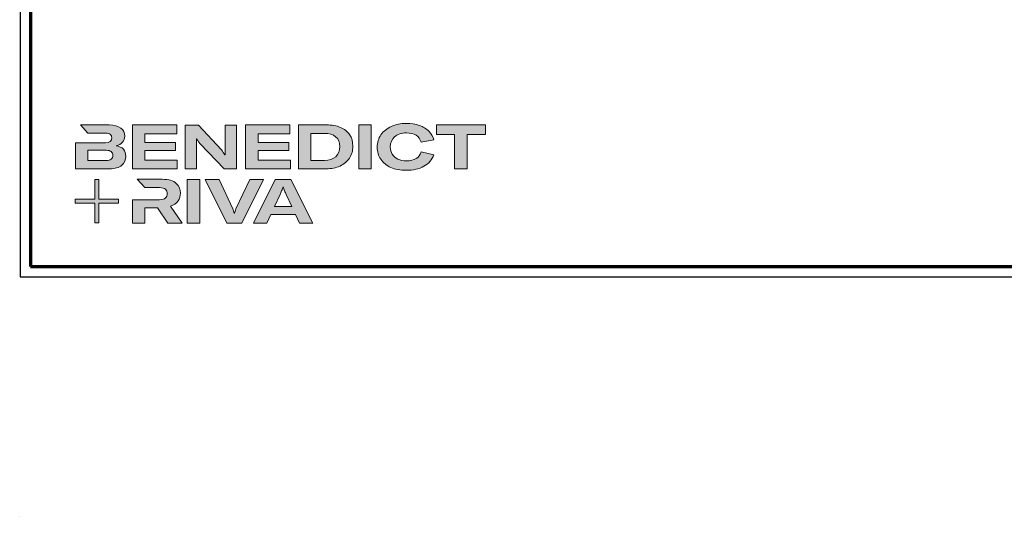
# Model space of a CAD drawing. Units: millimetres. Extents: x 2450 to 23610, y 389 to 6090.
# Drawn here: x 2450 to 2924, y 543 to 782 of the extents above; entities that cross this region are included whole.
import ezdxf

# ---------------------------------------------------------------- set-up
doc = ezdxf.new("R2010")
doc.units = ezdxf.units.MM
doc.linetypes.add('AUSGEZOGEN', pattern=[0])
for name, color, linetype, lineweight in [('Calque 1', 7, 'Continuous', 0), ('Rahmen (ISO)', 7, 'Continuous', 70), ('S03_AL_Kontur', 250, 'Continuous', 35)]:
    doc.layers.add(name, color=color, linetype=linetype, lineweight=lineweight)
doc.layers.add('nicht drucken', color=6, linetype='Continuous', plot=False)
doc.layers.add('RAHMEN', color=7, linetype='AUSGEZOGEN')

# ---------------------------------------------------------------- blocks, each defined once
blk = doc.blocks.new('Block_0')
at = {"layer": 'Calque 1', "true_color": 0x000000, "transparency": 33554687}
h = blk.add_hatch(color=18, dxfattribs=at)
h.dxf.hatch_style = 2
edge = h.paths.add_edge_path()
edge.add_spline(control_points=[(-81.3, -85.3), (-82.8, -86.6), (-85.1, -87.2), (-88.2, -87.2), (-88.2, -87.2), (-113, -87.2), (-113, -87.2), (-113, -87.2), (-113, -73.1), (-113, -73.1), (-113, -73.1), (-88.1, -73.1), (-88.1, -73.1), (-85.1, -73.1), (-82.8, -73.7), (-81.3, -74.9), (-79.8, -76.2), (-79, -77.9), (-79, -80), (-79, -82.2), (-79.8, -84), (-81.3, -85.3)], knot_values=[0, 0, 0, 0, 1, 1, 1, 2, 2, 2, 3, 3, 3, 4, 4, 4, 5, 5, 5, 6, 6, 6, 7, 7, 7, 7], degree=3, periodic=0)
edge = h.paths.add_edge_path()
edge.add_spline(control_points=[(-64.8, -71.7), (-67, -69.2), (-70.3, -67.7), (-74.8, -67), (-70.9, -66.2), (-68, -64.6), (-66, -62.2), (-64, -59.8), (-63, -57), (-63, -53.8), (-63, -49.3), (-64.8, -45.6), (-68.3, -42.9), (-71.9, -40.1), (-77.2, -38.7), (-84.2, -38.7), (-84.2, -38.7), (-123.2, -38.7), (-123.2, -38.7), (-123.2, -38.7), (-123.2, -38.7), (-123.2, -38.7), (-123.2, -38.7), (-112.9, -49.8), (-112.9, -49.8), (-112.9, -49.8), (-89, -49.8), (-89, -49.8), (-85.9, -49.8), (-83.7, -50.4), (-82.4, -51.6), (-81.2, -52.7), (-80.6, -54.2), (-80.6, -55.9), (-80.6, -60.5), (-83.4, -62.8), (-89, -62.8), (-89, -62.8), (-111.2, -62.8), (-111.2, -62.8), (-111.2, -62.8), (-111.2, -62.8), (-111.2, -62.8), (-111.2, -62.8), (-129.9, -62.8), (-129.9, -62.8), (-129.9, -62.8), (-129.9, -98.3), (-129.9, -98.3), (-129.9, -98.3), (-83.9, -98.3), (-83.9, -98.3), (-76.2, -98.3), (-70.6, -96.7), (-67, -93.5), (-63.3, -90.3), (-61.5, -86.2), (-61.5, -81.4), (-61.5, -77.4), (-62.6, -74.2), (-64.8, -71.7)], knot_values=[0, 0, 0, 0, 1, 1, 1, 2, 2, 2, 3, 3, 3, 4, 4, 4, 5, 5, 5, 6, 6, 6, 7, 7, 7, 8, 8, 8, 9, 9, 9, 10, 10, 10, 11, 11, 11, 12, 12, 12, 13, 13, 13, 14, 14, 14, 15, 15, 15, 16, 16, 16, 17, 17, 17, 18, 18, 18, 19, 19, 19, 20, 20, 20, 20], degree=3, periodic=0)
h = blk.add_hatch(color=18, dxfattribs=at)
h.dxf.hatch_style = 2
h.paths.add_polyline_path([(-35.7, -73.6), (6.2, -73.6), (6.2, -62.6), (-35.7, -62.6), (-35.7, -50.6), (7.6, -50.6), (7.6, -38.7), (-52.6, -38.7), (-52.6, -98.3), (8.2, -98.3), (8.2, -86.5), (-35.7, -86.5)])
h = blk.add_hatch(color=18, dxfattribs=at)
h.dxf.hatch_style = 2
edge = h.paths.add_edge_path()
edge.add_spline(control_points=[(73.4, -70.9), (73.4, -70.9), (73.4, -79.5), (73.4, -79.5), (73.4, -79.5), (73, -79.5), (73, -79.5), (71.8, -77.1), (70.2, -74.8), (68.3, -72.7), (68.3, -72.7), (37.2, -38.8), (37.2, -38.8), (37.2, -38.8), (19.1, -38.8), (19.1, -38.8), (19.1, -38.8), (19.1, -98.4), (19.1, -98.4), (19.1, -98.4), (34.5, -98.4), (34.5, -98.4), (34.5, -98.4), (34.5, -65.7), (34.5, -65.7), (34.5, -65.7), (34.5, -57.4), (34.5, -57.4), (34.5, -57.4), (34.8, -57.4), (34.8, -57.4), (35.2, -58.3), (35.9, -59.5), (36.8, -60.8), (37.7, -62.1), (38.6, -63.2), (39.5, -64.2), (39.5, -64.2), (71.9, -98.4), (71.9, -98.4), (71.9, -98.4), (88.7, -98.4), (88.7, -98.4), (88.7, -98.4), (88.7, -38.8), (88.7, -38.8), (88.7, -38.8), (73.4, -38.8), (73.4, -38.8), (73.4, -38.8), (73.4, -70.9), (73.4, -70.9)], knot_values=[0, 0, 0, 0, 1, 1, 1, 2, 2, 2, 3, 3, 3, 4, 4, 4, 5, 5, 5, 6, 6, 6, 7, 7, 7, 8, 8, 8, 9, 9, 9, 10, 10, 10, 11, 11, 11, 12, 12, 12, 13, 13, 13, 14, 14, 14, 15, 15, 15, 16, 16, 16, 17, 17, 17, 17], degree=3, periodic=0)
h = blk.add_hatch(color=18, dxfattribs=at)
h.dxf.hatch_style = 2
h.paths.add_polyline_path([(118.3, -73.6), (160.1, -73.6), (160.1, -62.6), (118.3, -62.6), (118.3, -50.6), (161.5, -50.6), (161.5, -38.7), (101.3, -38.7), (101.3, -98.3), (162.1, -98.3), (162.1, -86.5), (118.3, -86.5)])
h = blk.add_hatch(color=18, dxfattribs=at)
h.dxf.hatch_style = 2
edge = h.paths.add_edge_path()
edge.add_spline(control_points=[(223.6, -81.8), (219.9, -85.1), (214.9, -86.8), (208.5, -86.8), (208.5, -86.8), (190, -86.8), (190, -86.8), (190, -86.8), (190, -50.2), (190, -50.2), (190, -50.2), (208.4, -50.2), (208.4, -50.2), (214.7, -50.2), (219.7, -51.7), (223.5, -54.8), (227.2, -57.8), (229.1, -62.1), (229.1, -67.8), (229.1, -73.8), (227.3, -78.4), (223.6, -81.8)], knot_values=[0, 0, 0, 0, 1, 1, 1, 2, 2, 2, 3, 3, 3, 4, 4, 4, 5, 5, 5, 6, 6, 6, 7, 7, 7, 7], degree=3, periodic=0)
edge = h.paths.add_edge_path()
edge.add_spline(control_points=[(242.5, -51.9), (239.6, -47.5), (235.5, -44.2), (230.1, -42), (224.7, -39.8), (218.3, -38.7), (211, -38.7), (211, -38.7), (173.1, -38.7), (173.1, -38.7), (173.1, -38.7), (173.1, -98.3), (173.1, -98.3), (173.1, -98.3), (210.7, -98.3), (210.7, -98.3), (217.8, -98.3), (224, -97.1), (229.5, -94.5), (235, -92), (239.3, -88.4), (242.3, -83.7), (245.4, -79), (246.9, -73.6), (246.9, -67.5), (246.9, -61.4), (245.4, -56.2), (242.5, -51.9)], knot_values=[0, 0, 0, 0, 1, 1, 1, 2, 2, 2, 3, 3, 3, 4, 4, 4, 5, 5, 5, 6, 6, 6, 7, 7, 7, 8, 8, 8, 9, 9, 9, 9], degree=3, periodic=0)
h = blk.add_hatch(color=18, dxfattribs=at)
h.dxf.hatch_style = 2
h.paths.add_polyline_path([(255, -98.3), (271.9, -98.3), (271.9, -38.7), (255, -38.7)])
h = blk.add_hatch(color=18, dxfattribs=at)
h.dxf.hatch_style = 2
edge = h.paths.add_edge_path()
edge.add_spline(control_points=[(303.6, -54.7), (307.5, -51.3), (312.8, -49.5), (319.6, -49.5), (324.9, -49.5), (329.3, -50.6), (332.7, -52.8), (336.2, -54.9), (338.4, -58.1), (339.5, -62.1), (339.5, -62.1), (357.1, -59), (357.1, -59), (355.8, -54.4), (353.4, -50.5), (350, -47.1), (346.6, -43.8), (342.3, -41.2), (337.1, -39.4), (332, -37.6), (326.2, -36.7), (319.7, -36.7), (312, -36.7), (305.1, -38.1), (299.1, -40.8), (293.1, -43.5), (288.4, -47.3), (285, -52.1), (281.7, -57), (280, -62.6), (280, -68.8), (280, -75.1), (281.6, -80.6), (284.8, -85.4), (288, -90.2), (292.5, -93.8), (298.4, -96.4), (304.3, -99), (311.2, -100.3), (319.1, -100.3), (328.7, -100.3), (336.9, -98.5), (343.4, -94.8), (350, -91.1), (354.5, -85.9), (357, -79.1), (357, -79.1), (339.7, -75.4), (339.7, -75.4), (338.4, -79.4), (336.1, -82.4), (332.7, -84.4), (329.3, -86.5), (325, -87.5), (319.7, -87.5), (315.3, -87.5), (311.4, -86.7), (308.1, -85.1), (304.8, -83.6), (302.3, -81.4), (300.5, -78.5), (298.7, -75.7), (297.8, -72.3), (297.8, -68.5), (297.8, -62.7), (299.8, -58.1), (303.6, -54.7)], knot_values=[0, 0, 0, 0, 1, 1, 1, 2, 2, 2, 3, 3, 3, 4, 4, 4, 5, 5, 5, 6, 6, 6, 7, 7, 7, 8, 8, 8, 9, 9, 9, 10, 10, 10, 11, 11, 11, 12, 12, 12, 13, 13, 13, 14, 14, 14, 15, 15, 15, 16, 16, 16, 17, 17, 17, 18, 18, 18, 19, 19, 19, 20, 20, 20, 21, 21, 21, 22, 22, 22, 22], degree=3, periodic=0)
h = blk.add_hatch(color=18, dxfattribs=at)
h.dxf.hatch_style = 2
h.paths.add_polyline_path([(360.3, -38.7), (360.3, -51.9), (385.1, -51.9), (385.1, -98.3), (402.1, -98.3), (402.1, -51.9), (426.9, -51.9), (426.9, -38.7)])
at = {"layer": 'Calque 1', "true_color": 0xff5a00, "transparency": 33554687}
h = blk.add_hatch(color=20, dxfattribs=at)
h.dxf.hatch_style = 2
h.paths.add_polyline_path([(-71.5, -139.7), (-98.2, -139.7), (-98.2, -113), (-103.6, -113), (-103.6, -139.7), (-130.2, -139.7), (-130.2, -145.1), (-103.6, -145.1), (-103.6, -171.8), (-98.2, -171.8), (-98.2, -145.1), (-71.5, -145.1)])
at = {"layer": 'Calque 1', "true_color": 0x000000, "transparency": 33554687}
h = blk.add_hatch(color=18, dxfattribs=at)
h.dxf.hatch_style = 2
edge = h.paths.add_edge_path()
edge.add_spline(control_points=[(-0.7, -149), (3.9, -147.6), (7.3, -145.2), (9.5, -141.9), (11.6, -138.7), (12.7, -135.2), (12.7, -131.4), (12.7, -126.1), (10.8, -121.6), (7, -118), (3.1, -114.3), (-3.2, -112.5), (-12, -112.5), (-12, -112.5), (-46.1, -112.5), (-46.1, -112.5), (-46.1, -112.5), (-35.6, -123.8), (-35.6, -123.8), (-35.6, -123.8), (-35.6, -123.8), (-35.6, -123.8), (-35.6, -123.8), (-15.8, -123.8), (-15.8, -123.8), (-12, -123.8), (-9.3, -124.6), (-7.7, -126.1), (-6, -127.6), (-5.2, -129.6), (-5.2, -131.9), (-5.2, -134.3), (-6, -136.3), (-7.7, -137.9), (-9.3, -139.4), (-12, -140.2), (-15.8, -140.2), (-15.8, -140.2), (-34.5, -140.2), (-34.5, -140.2), (-34.5, -140.2), (-35.7, -140.2), (-35.7, -140.2), (-35.7, -140.2), (-52.6, -140.2), (-52.6, -140.2), (-52.6, -140.2), (-52.6, -172.1), (-52.6, -172.1), (-52.6, -172.1), (-35.7, -172.1), (-35.7, -172.1), (-35.7, -172.1), (-35.7, -151.1), (-35.7, -151.1), (-35.7, -151.1), (-18.3, -151.1), (-18.3, -151.1), (-18.3, -151.1), (-4.2, -172.1), (-4.2, -172.1), (-4.2, -172.1), (14.9, -172.1), (14.9, -172.1), (14.9, -172.1), (-0.7, -149), (-0.7, -149)], knot_values=[0, 0, 0, 0, 1, 1, 1, 2, 2, 2, 3, 3, 3, 4, 4, 4, 5, 5, 5, 6, 6, 6, 7, 7, 7, 8, 8, 8, 9, 9, 9, 10, 10, 10, 11, 11, 11, 12, 12, 12, 13, 13, 13, 14, 14, 14, 15, 15, 15, 16, 16, 16, 17, 17, 17, 18, 18, 18, 19, 19, 19, 20, 20, 20, 21, 21, 21, 22, 22, 22, 22], degree=3, periodic=0)
h = blk.add_hatch(color=18, dxfattribs=at)
h.dxf.hatch_style = 2
edge = h.paths.add_edge_path()
edge.add_spline(control_points=[(21.9, -172.2), (21.9, -172.2), (21.9, -112.6), (21.9, -112.6), (21.9, -112.6), (38.9, -112.6), (38.9, -112.6), (38.9, -112.6), (38.9, -172.2), (38.9, -172.2), (38.9, -172.2), (21.9, -172.2), (21.9, -172.2)], knot_values=[0, 0, 0, 0, 1, 1, 1, 2, 2, 2, 3, 3, 3, 4, 4, 4, 4], degree=3, periodic=0)
h = blk.add_hatch(color=18, dxfattribs=at)
h.dxf.hatch_style = 2
edge = h.paths.add_edge_path()
edge.add_spline(control_points=[(65.1, -112.6), (65.1, -112.6), (83.8, -152.7), (83.8, -152.7), (84.7, -154.6), (85.3, -156.5), (85.8, -158.7), (85.8, -158.7), (86.1, -158.7), (86.1, -158.7), (86.5, -156.9), (87.2, -154.9), (88.1, -152.7), (88.1, -152.7), (106.8, -112.6), (106.8, -112.6), (106.8, -112.6), (125.6, -112.6), (125.6, -112.6), (125.6, -112.6), (96.2, -172.2), (96.2, -172.2), (96.2, -172.2), (75.8, -172.2), (75.8, -172.2), (75.8, -172.2), (46.3, -112.6), (46.3, -112.6), (46.3, -112.6), (65.1, -112.6), (65.1, -112.6)], knot_values=[0, 0, 0, 0, 1, 1, 1, 2, 2, 2, 3, 3, 3, 4, 4, 4, 5, 5, 5, 6, 6, 6, 7, 7, 7, 8, 8, 8, 9, 9, 9, 10, 10, 10, 10], degree=3, periodic=0)
h = blk.add_hatch(color=18, dxfattribs=at)
h.dxf.hatch_style = 2
edge = h.paths.add_edge_path()
edge.add_spline(control_points=[(163.8, -149.3), (163.8, -149.3), (156.1, -133), (156.1, -133), (155.6, -131.6), (154.9, -130), (154.2, -128.1), (153.5, -126.3), (152.8, -124.5), (152.3, -122.7), (152.3, -122.7), (152.1, -122.7), (152.1, -122.7), (151.5, -124.5), (150.9, -126.3), (150.2, -128.1), (149.4, -130), (148.8, -131.6), (148.2, -133), (148.2, -133), (140.6, -149.3), (140.6, -149.3), (140.6, -149.3), (163.8, -149.3), (163.8, -149.3)], knot_values=[0, 0, 0, 0, 1, 1, 1, 2, 2, 2, 3, 3, 3, 4, 4, 4, 5, 5, 5, 6, 6, 6, 7, 7, 7, 8, 8, 8, 8], degree=3, periodic=0)
edge = h.paths.add_edge_path()
edge.add_spline(control_points=[(174.4, -172.2), (174.4, -172.2), (168.8, -160.2), (168.8, -160.2), (168.8, -160.2), (135.6, -160.2), (135.6, -160.2), (135.6, -160.2), (130, -172.2), (130, -172.2), (130, -172.2), (111.8, -172.2), (111.8, -172.2), (111.8, -172.2), (141.6, -112.6), (141.6, -112.6), (141.6, -112.6), (162.8, -112.6), (162.8, -112.6), (162.8, -112.6), (192.5, -172.2), (192.5, -172.2), (192.5, -172.2), (174.4, -172.2), (174.4, -172.2)], knot_values=[0, 0, 0, 0, 1, 1, 1, 2, 2, 2, 3, 3, 3, 4, 4, 4, 5, 5, 5, 6, 6, 6, 7, 7, 7, 8, 8, 8, 8], degree=3, periodic=0)
at = {"layer": 'Calque 1'}
for points in [[(-35.7, -73.6), (6.2, -73.6), (6.2, -62.6), (-35.7, -62.6), (-35.7, -50.6), (7.6, -50.6), (7.6, -38.7), (-52.6, -38.7), (-52.6, -98.3), (8.2, -98.3), (8.2, -86.5), (-35.7, -86.5)], [(118.3, -73.6), (160.1, -73.6), (160.1, -62.6), (118.3, -62.6), (118.3, -50.6), (161.5, -50.6), (161.5, -38.7), (101.3, -38.7), (101.3, -98.3), (162.1, -98.3), (162.1, -86.5), (118.3, -86.5)], [(255, -98.3), (271.9, -98.3), (271.9, -38.7), (255, -38.7)], [(360.3, -38.7), (360.3, -51.9), (385.1, -51.9), (385.1, -98.3), (402.1, -98.3), (402.1, -51.9), (426.9, -51.9), (426.9, -38.7)], [(-71.5, -139.7), (-98.2, -139.7), (-98.2, -113), (-103.6, -113), (-103.6, -139.7), (-130.2, -139.7), (-130.2, -145.1), (-103.6, -145.1), (-103.6, -171.8), (-98.2, -171.8), (-98.2, -145.1), (-71.5, -145.1)]]:
    blk.add_lwpolyline(points, close=True, dxfattribs=at)
for points, knots in [([(-64.8, -71.7), (-67, -69.2), (-70.3, -67.7), (-74.8, -67), (-70.9, -66.2), (-68, -64.6), (-66, -62.2), (-64, -59.8), (-63, -57), (-63, -53.8), (-63, -49.3), (-64.8, -45.6), (-68.3, -42.9), (-71.9, -40.1), (-77.2, -38.7), (-84.2, -38.7), (-84.2, -38.7), (-123.2, -38.7), (-123.2, -38.7), (-123.2, -38.7), (-123.2, -38.7), (-123.2, -38.7), (-123.2, -38.7), (-112.9, -49.8), (-112.9, -49.8), (-112.9, -49.8), (-89, -49.8), (-89, -49.8), (-85.9, -49.8), (-83.7, -50.4), (-82.4, -51.6), (-81.2, -52.7), (-80.6, -54.2), (-80.6, -55.9), (-80.6, -60.5), (-83.4, -62.8), (-89, -62.8), (-89, -62.8), (-111.2, -62.8), (-111.2, -62.8), (-111.2, -62.8), (-111.2, -62.8), (-111.2, -62.8), (-111.2, -62.8), (-129.9, -62.8), (-129.9, -62.8), (-129.9, -62.8), (-129.9, -98.3), (-129.9, -98.3), (-129.9, -98.3), (-83.9, -98.3), (-83.9, -98.3), (-76.2, -98.3), (-70.6, -96.7), (-67, -93.5), (-63.3, -90.3), (-61.5, -86.2), (-61.5, -81.4), (-61.5, -77.4), (-62.6, -74.2), (-64.8, -71.7)], [0, 0, 0, 0, 1, 1, 1, 2, 2, 2, 3, 3, 3, 4, 4, 4, 5, 5, 5, 6, 6, 6, 7, 7, 7, 8, 8, 8, 9, 9, 9, 10, 10, 10, 11, 11, 11, 12, 12, 12, 13, 13, 13, 14, 14, 14, 15, 15, 15, 16, 16, 16, 17, 17, 17, 18, 18, 18, 19, 19, 19, 20, 20, 20, 20]), ([(73.4, -70.9), (73.4, -70.9), (73.4, -79.5), (73.4, -79.5), (73.4, -79.5), (73, -79.5), (73, -79.5), (71.8, -77.1), (70.2, -74.8), (68.3, -72.7), (68.3, -72.7), (37.2, -38.8), (37.2, -38.8), (37.2, -38.8), (19.1, -38.8), (19.1, -38.8), (19.1, -38.8), (19.1, -98.4), (19.1, -98.4), (19.1, -98.4), (34.5, -98.4), (34.5, -98.4), (34.5, -98.4), (34.5, -65.7), (34.5, -65.7), (34.5, -65.7), (34.5, -57.4), (34.5, -57.4), (34.5, -57.4), (34.8, -57.4), (34.8, -57.4), (35.2, -58.3), (35.9, -59.5), (36.8, -60.8), (37.7, -62.1), (38.6, -63.2), (39.5, -64.2), (39.5, -64.2), (71.9, -98.4), (71.9, -98.4), (71.9, -98.4), (88.7, -98.4), (88.7, -98.4), (88.7, -98.4), (88.7, -38.8), (88.7, -38.8), (88.7, -38.8), (73.4, -38.8), (73.4, -38.8), (73.4, -38.8), (73.4, -70.9), (73.4, -70.9)], [0, 0, 0, 0, 1, 1, 1, 2, 2, 2, 3, 3, 3, 4, 4, 4, 5, 5, 5, 6, 6, 6, 7, 7, 7, 8, 8, 8, 9, 9, 9, 10, 10, 10, 11, 11, 11, 12, 12, 12, 13, 13, 13, 14, 14, 14, 15, 15, 15, 16, 16, 16, 17, 17, 17, 17]), ([(242.5, -51.9), (239.6, -47.5), (235.5, -44.2), (230.1, -42), (224.7, -39.8), (218.3, -38.7), (211, -38.7), (211, -38.7), (173.1, -38.7), (173.1, -38.7), (173.1, -38.7), (173.1, -98.3), (173.1, -98.3), (173.1, -98.3), (210.7, -98.3), (210.7, -98.3), (217.8, -98.3), (224, -97.1), (229.5, -94.5), (235, -92), (239.3, -88.4), (242.3, -83.7), (245.4, -79), (246.9, -73.6), (246.9, -67.5), (246.9, -61.4), (245.4, -56.2), (242.5, -51.9)], [0, 0, 0, 0, 1, 1, 1, 2, 2, 2, 3, 3, 3, 4, 4, 4, 5, 5, 5, 6, 6, 6, 7, 7, 7, 8, 8, 8, 9, 9, 9, 9]), ([(303.6, -54.7), (307.5, -51.3), (312.8, -49.5), (319.6, -49.5), (324.9, -49.5), (329.3, -50.6), (332.7, -52.8), (336.2, -54.9), (338.4, -58.1), (339.5, -62.1), (339.5, -62.1), (357.1, -59), (357.1, -59), (355.8, -54.4), (353.4, -50.5), (350, -47.1), (346.6, -43.8), (342.3, -41.2), (337.1, -39.4), (332, -37.6), (326.2, -36.7), (319.7, -36.7), (312, -36.7), (305.1, -38.1), (299.1, -40.8), (293.1, -43.5), (288.4, -47.3), (285, -52.1), (281.7, -57), (280, -62.6), (280, -68.8), (280, -75.1), (281.6, -80.6), (284.8, -85.4), (288, -90.2), (292.5, -93.8), (298.4, -96.4), (304.3, -99), (311.2, -100.3), (319.1, -100.3), (328.7, -100.3), (336.9, -98.5), (343.4, -94.8), (350, -91.1), (354.5, -85.9), (357, -79.1), (357, -79.1), (339.7, -75.4), (339.7, -75.4), (338.4, -79.4), (336.1, -82.4), (332.7, -84.4), (329.3, -86.5), (325, -87.5), (319.7, -87.5), (315.3, -87.5), (311.4, -86.7), (308.1, -85.1), (304.8, -83.6), (302.3, -81.4), (300.5, -78.5), (298.7, -75.7), (297.8, -72.3), (297.8, -68.5), (297.8, -62.7), (299.8, -58.1), (303.6, -54.7)], [0, 0, 0, 0, 1, 1, 1, 2, 2, 2, 3, 3, 3, 4, 4, 4, 5, 5, 5, 6, 6, 6, 7, 7, 7, 8, 8, 8, 9, 9, 9, 10, 10, 10, 11, 11, 11, 12, 12, 12, 13, 13, 13, 14, 14, 14, 15, 15, 15, 16, 16, 16, 17, 17, 17, 18, 18, 18, 19, 19, 19, 20, 20, 20, 21, 21, 21, 22, 22, 22, 22]), ([(223.6, -81.8), (219.9, -85.1), (214.9, -86.8), (208.5, -86.8), (208.5, -86.8), (190, -86.8), (190, -86.8), (190, -86.8), (190, -50.2), (190, -50.2), (190, -50.2), (208.4, -50.2), (208.4, -50.2), (214.7, -50.2), (219.7, -51.7), (223.5, -54.8), (227.2, -57.8), (229.1, -62.1), (229.1, -67.8), (229.1, -73.8), (227.3, -78.4), (223.6, -81.8)], [0, 0, 0, 0, 1, 1, 1, 2, 2, 2, 3, 3, 3, 4, 4, 4, 5, 5, 5, 6, 6, 6, 7, 7, 7, 7]), ([(-81.3, -85.3), (-82.8, -86.6), (-85.1, -87.2), (-88.2, -87.2), (-88.2, -87.2), (-113, -87.2), (-113, -87.2), (-113, -87.2), (-113, -73.1), (-113, -73.1), (-113, -73.1), (-88.1, -73.1), (-88.1, -73.1), (-85.1, -73.1), (-82.8, -73.7), (-81.3, -74.9), (-79.8, -76.2), (-79, -77.9), (-79, -80), (-79, -82.2), (-79.8, -84), (-81.3, -85.3)], [0, 0, 0, 0, 1, 1, 1, 2, 2, 2, 3, 3, 3, 4, 4, 4, 5, 5, 5, 6, 6, 6, 7, 7, 7, 7]), ([(-0.7, -149), (3.9, -147.6), (7.3, -145.2), (9.5, -141.9), (11.6, -138.7), (12.7, -135.2), (12.7, -131.4), (12.7, -126.1), (10.8, -121.6), (7, -118), (3.1, -114.3), (-3.2, -112.5), (-12, -112.5), (-12, -112.5), (-46.1, -112.5), (-46.1, -112.5), (-46.1, -112.5), (-35.6, -123.8), (-35.6, -123.8), (-35.6, -123.8), (-35.6, -123.8), (-35.6, -123.8), (-35.6, -123.8), (-15.8, -123.8), (-15.8, -123.8), (-12, -123.8), (-9.3, -124.6), (-7.7, -126.1), (-6, -127.6), (-5.2, -129.6), (-5.2, -131.9), (-5.2, -134.3), (-6, -136.3), (-7.7, -137.9), (-9.3, -139.4), (-12, -140.2), (-15.8, -140.2), (-15.8, -140.2), (-34.5, -140.2), (-34.5, -140.2), (-34.5, -140.2), (-35.7, -140.2), (-35.7, -140.2), (-35.7, -140.2), (-52.6, -140.2), (-52.6, -140.2), (-52.6, -140.2), (-52.6, -172.1), (-52.6, -172.1), (-52.6, -172.1), (-35.7, -172.1), (-35.7, -172.1), (-35.7, -172.1), (-35.7, -151.1), (-35.7, -151.1), (-35.7, -151.1), (-18.3, -151.1), (-18.3, -151.1), (-18.3, -151.1), (-4.2, -172.1), (-4.2, -172.1), (-4.2, -172.1), (14.9, -172.1), (14.9, -172.1), (14.9, -172.1), (-0.7, -149), (-0.7, -149)], [0, 0, 0, 0, 1, 1, 1, 2, 2, 2, 3, 3, 3, 4, 4, 4, 5, 5, 5, 6, 6, 6, 7, 7, 7, 8, 8, 8, 9, 9, 9, 10, 10, 10, 11, 11, 11, 12, 12, 12, 13, 13, 13, 14, 14, 14, 15, 15, 15, 16, 16, 16, 17, 17, 17, 18, 18, 18, 19, 19, 19, 20, 20, 20, 21, 21, 21, 22, 22, 22, 22]), ([(21.9, -172.2), (21.9, -172.2), (21.9, -112.6), (21.9, -112.6), (21.9, -112.6), (38.9, -112.6), (38.9, -112.6), (38.9, -112.6), (38.9, -172.2), (38.9, -172.2), (38.9, -172.2), (21.9, -172.2), (21.9, -172.2)], [0, 0, 0, 0, 1, 1, 1, 2, 2, 2, 3, 3, 3, 4, 4, 4, 4]), ([(65.1, -112.6), (65.1, -112.6), (83.8, -152.7), (83.8, -152.7), (84.7, -154.6), (85.3, -156.5), (85.8, -158.7), (85.8, -158.7), (86.1, -158.7), (86.1, -158.7), (86.5, -156.9), (87.2, -154.9), (88.1, -152.7), (88.1, -152.7), (106.8, -112.6), (106.8, -112.6), (106.8, -112.6), (125.6, -112.6), (125.6, -112.6), (125.6, -112.6), (96.2, -172.2), (96.2, -172.2), (96.2, -172.2), (75.8, -172.2), (75.8, -172.2), (75.8, -172.2), (46.3, -112.6), (46.3, -112.6), (46.3, -112.6), (65.1, -112.6), (65.1, -112.6)], [0, 0, 0, 0, 1, 1, 1, 2, 2, 2, 3, 3, 3, 4, 4, 4, 5, 5, 5, 6, 6, 6, 7, 7, 7, 8, 8, 8, 9, 9, 9, 10, 10, 10, 10]), ([(174.4, -172.2), (174.4, -172.2), (168.8, -160.2), (168.8, -160.2), (168.8, -160.2), (135.6, -160.2), (135.6, -160.2), (135.6, -160.2), (130, -172.2), (130, -172.2), (130, -172.2), (111.8, -172.2), (111.8, -172.2), (111.8, -172.2), (141.6, -112.6), (141.6, -112.6), (141.6, -112.6), (162.8, -112.6), (162.8, -112.6), (162.8, -112.6), (192.5, -172.2), (192.5, -172.2), (192.5, -172.2), (174.4, -172.2), (174.4, -172.2)], [0, 0, 0, 0, 1, 1, 1, 2, 2, 2, 3, 3, 3, 4, 4, 4, 5, 5, 5, 6, 6, 6, 7, 7, 7, 8, 8, 8, 8]), ([(163.8, -149.3), (163.8, -149.3), (156.1, -133), (156.1, -133), (155.6, -131.6), (154.9, -130), (154.2, -128.1), (153.5, -126.3), (152.8, -124.5), (152.3, -122.7), (152.3, -122.7), (152.1, -122.7), (152.1, -122.7), (151.5, -124.5), (150.9, -126.3), (150.2, -128.1), (149.4, -130), (148.8, -131.6), (148.2, -133), (148.2, -133), (140.6, -149.3), (140.6, -149.3), (140.6, -149.3), (163.8, -149.3), (163.8, -149.3)], [0, 0, 0, 0, 1, 1, 1, 2, 2, 2, 3, 3, 3, 4, 4, 4, 5, 5, 5, 6, 6, 6, 7, 7, 7, 8, 8, 8, 8])]:
    blk.add_open_spline(points, degree=3, knots=knots, dxfattribs=at)
blk = doc.blocks.new('Rahmen A0')
at = {"layer": 'nicht drucken'}
blk.add_line((-1189, 0), (0, 0), dxfattribs=at)
blk.add_lwpolyline([(-1189, 0), (0, 0), (0, 841), (-1189, 841)], close=True, dxfattribs=at)
at = {"layer": 'Rahmen (ISO)'}
blk.add_lwpolyline([(-1184, 5), (-5, 5), (-5, 836), (-1184, 836)], close=True, dxfattribs=at)
at = {"layer": 'Calque 1', "xscale": 0.354157399966159, "yscale": 0.354157399966159, "zscale": 0.354157399966159}
blk.add_blockref('Block_0', (-1116.34, 86.76), dxfattribs=at)

msp = doc.modelspace()

# ---------------------------------------------------------------- linework, layer by layer
at = {"layer": 'S03_AL_Kontur', "lineweight": 0}
for p, q in [((2450.13, 711.2), (2450.13, 711.21)), ((2450.13, 711.2), (2450.13, 711.21)), ((2450.13, 711.2), (2450.13, 711.21)), ((2449.97, 543.07), (2449.97, 543.07)), ((2449.97, 543.07), (2449.97, 543.07)), ((2449.97, 543.07), (2449.97, 543.07))]:
    msp.add_line(p, q, dxfattribs=at)

# ---------------------------------------------------------------- block references
at = {"layer": 'RAHMEN'}
msp.add_blockref('Rahmen A0', (3639.13, 658.21), dxfattribs=at)

doc.saveas('drawing.dxf')
